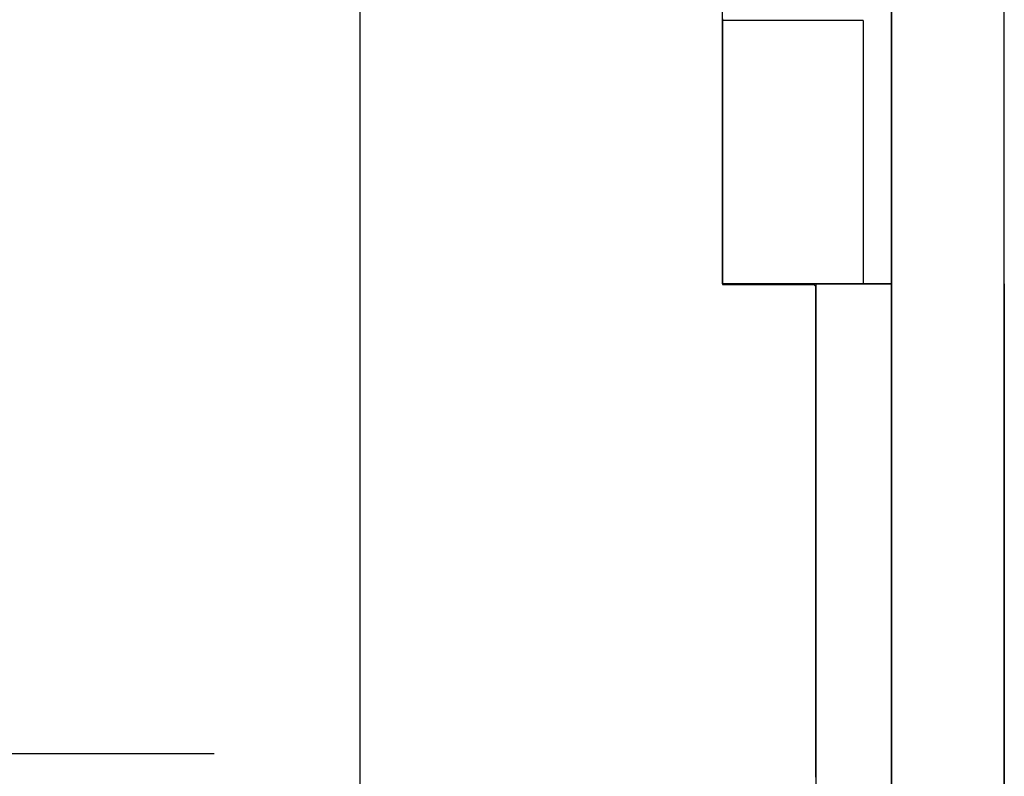
# Model space of a CAD drawing. Extents: x -119 to 971, y 406 to 741.
# Drawn here: x 81 to 91, y 650 to 658 of the extents above; entities that cross this region are included whole.
import ezdxf
from ezdxf.enums import TextEntityAlignment as Align

# ---------------------------------------------------------------- set-up
doc = ezdxf.new("R2010")
doc.units = 0
doc.linetypes.add('DASHDOT', pattern=[18.5, 12, -3, 0.5, -3])
doc.styles.get("Standard").update_dxf_attribs({"font": 'isocp.shx'})
doc.dimstyles.get("Standard").update_dxf_attribs({"dimtxt": 2.5, "dimasz": 2.5, "dimexe": 1.25, "dimexo": 0.625, "dimtad": 1, "dimdsep": 46, "dimtxsty": 'Standard', "dimcen": 2.5, "dimadec": 0, "dimazin": 0, "dimtfac": 1, "dimtmove": 0, "dimatfit": 0, "dimfxl": 1, "dimarcsym": 0})

# ---------------------------------------------------------------- blocks, each defined once
blk = doc.blocks.new('*D12')
at = {"color": 7}
for p, q in [((-48.920855, 641.146099), (-48.920855, 707.429848)), ((91.079145, 641.146099), (91.079145, 707.429848)), ((-48.920855, 705.429848), (91.079145, 705.429848))]:
    blk.add_line(p, q, dxfattribs=at)
for points in [[(-46.989, 705.947487), (-48.920855, 705.429848), (-46.989, 704.912209)], [(89.147295, 704.912209), (91.079145, 705.429848), (89.147295, 705.947487)]]:
    blk.add_lwpolyline(points, dxfattribs=at)
at = {"color": 7, "width": 1.622177}
blk.add_text('140', height=2.5, dxfattribs=at).set_placement((17.326263, 707.429848), (24.832027, 707.429848), align=Align.FIT)
blk = doc.blocks.new('BLOCK357')
at = {"color": 7, "linetype": 'DASHDOT', "ltscale": 0.455}
blk.add_line((44.099998, 60.5), (25.9, 60.5), dxfattribs=at)
blk = doc.blocks.new('BLOCK368')
at = {"color": 7}
for p, q in [((52.5, 53.496), (52.5, 78)), ((51.3, 53.496), (51.3, 76.5)), ((52.5, 65.5), (52.5, 6))]:
    blk.add_line(p, q, dxfattribs=at)
at = {"color": 7, "ltscale": 0.450111}
blk.add_line((45.652, 53.496), (45.652, 71.5), dxfattribs=at)
at = {"color": 7, "ltscale": 0.1}
blk.add_line((49.5, 69.5), (49.5, 65.5), dxfattribs=at)
blk.add_line((49.5, 69.5), (49.5, 65.5), dxfattribs=at)
at = {"color": 7, "ltscale": 0.0375}
blk.add_line((51, 68.3), (49.5, 68.3), dxfattribs=at)
at = {"color": 7, "ltscale": 0.0125}
blk.add_line((51, 68.3), (51, 67.8), dxfattribs=at)
at = {"color": 7, "ltscale": 0.0575}
blk.add_line((51, 67.8), (51, 65.5), dxfattribs=at)
at = {"color": 7, "ltscale": 0.025}
blk.add_line((50.5, 65.5), (49.5, 65.5), dxfattribs=at)
at = {"color": 7, "ltscale": 0.045}
blk.add_line((49.5, 65.5), (51.3, 65.5), dxfattribs=at)
at = {"color": 7, "ltscale": 0.00625}
blk.add_line((50.75, 65.5), (50.5, 65.5), dxfattribs=at)
at = {"color": 7, "ltscale": 0.300111}
blk.add_line((50.5, 53.496), (50.5, 65.5), dxfattribs=at)
at = {"color": 7, "ltscale": 0.01375}
blk.add_line((51.3, 65.5), (50.75, 65.5), dxfattribs=at)
at = {"color": 7, "ltscale": 0.355}
blk.add_line((52.5, 51.3), (52.5, 65.5), dxfattribs=at)
blk = doc.blocks.new('BLOCK461')
at = {"color": 255}
for p, q in [((52.5, 53.495544), (52.5, 78)), ((51.299999, 76.5), (51.299999, 53.495544))]:
    blk.add_line(p, q, dxfattribs=at)
blk = doc.blocks.new('BLOCK482')
at = {"color": 255, "ltscale": 0.000468}
for p, q in [((45.652412, 68.298264), (45.652412, 68.316978)), ((45.652412, 68.279556), (45.652412, 68.298264)), ((45.652412, 68.260841), (45.652412, 68.279556)), ((45.652412, 68.242134), (45.652412, 68.260841)), ((49.503819, 68.316978), (49.503819, 68.298264)), ((49.503819, 68.298264), (49.503819, 68.279556)), ((49.503819, 68.279556), (49.503819, 68.260841)), ((49.503819, 68.260841), (49.503819, 68.242134)), ((45.652412, 68.223419), (45.652412, 68.242134)), ((45.652412, 68.204712), (45.652412, 68.223419)), ((45.652412, 68.185997), (45.652412, 68.204712)), ((45.652412, 68.16729), (45.652412, 68.185997)), ((45.652412, 68.148575), (45.652412, 68.16729)), ((45.652412, 68.129868), (45.652412, 68.148575)), ((49.503819, 68.242134), (49.503819, 68.223419)), ((49.503819, 68.223419), (49.503819, 68.204712)), ((49.503819, 68.204712), (49.503819, 68.185997)), ((49.503819, 68.185997), (49.503819, 68.16729)), ((49.503819, 68.16729), (49.503819, 68.148575)), ((49.503819, 68.148575), (49.503819, 68.129868)), ((45.652412, 68.111153), (45.652412, 68.129868)), ((45.652412, 68.092445), (45.652412, 68.111153)), ((45.652412, 68.07373), (45.652412, 68.092445)), ((45.652412, 68.055023), (45.652412, 68.07373)), ((45.652412, 68.036308), (45.652412, 68.055023)), ((45.652412, 68.017601), (45.652412, 68.036308)), ((49.503819, 68.129868), (49.503819, 68.111153)), ((49.503819, 68.111153), (49.503819, 68.092445)), ((49.503819, 68.092445), (49.503819, 68.07373)), ((49.503819, 68.07373), (49.503819, 68.055023)), ((49.503819, 68.055023), (49.503819, 68.036308)), ((49.503819, 68.036308), (49.503819, 68.017601)), ((45.652412, 67.998886), (45.652412, 68.017601)), ((45.652412, 67.980171), (45.652412, 67.998886)), ((45.652412, 67.961464), (45.652412, 67.980171)), ((45.652412, 67.942749), (45.652412, 67.961464)), ((45.652412, 67.924042), (45.652412, 67.942749)), ((49.503819, 68.017601), (49.503819, 67.998886)), ((49.503819, 67.998886), (49.503819, 67.980171)), ((49.503819, 67.980171), (49.503819, 67.961464)), ((49.503819, 67.961464), (49.503819, 67.942749)), ((49.503819, 67.942749), (49.503819, 67.924042)), ((45.652412, 67.905327), (45.652412, 67.924042)), ((45.652412, 67.88662), (45.652412, 67.905327)), ((45.652412, 67.867905), (45.652412, 67.88662)), ((45.652412, 67.849197), (45.652412, 67.867905)), ((45.652412, 67.830482), (45.652412, 67.849197)), ((45.652412, 67.811775), (45.652412, 67.830482)), ((49.503819, 67.924042), (49.503819, 67.905327)), ((49.503819, 67.905327), (49.503819, 67.88662)), ((49.503819, 67.88662), (49.503819, 67.867905)), ((49.503819, 67.867905), (49.503819, 67.849197)), ((49.503819, 67.849197), (49.503819, 67.830482)), ((49.503819, 67.830482), (49.503819, 67.811775)), ((45.652412, 67.79306), (45.652412, 67.811775)), ((45.652412, 67.774353), (45.652412, 67.79306)), ((45.652412, 67.755638), (45.652412, 67.774353)), ((45.652412, 67.736931), (45.652412, 67.755638)), ((45.652412, 67.718216), (45.652412, 67.736931)), ((49.503819, 67.811775), (49.503819, 67.79306)), ((49.503819, 67.79306), (49.503819, 67.774353)), ((49.503819, 67.774353), (49.503819, 67.755638)), ((49.503819, 67.755638), (49.503819, 67.736931)), ((49.503819, 67.736931), (49.503819, 67.718216)), ((45.652412, 67.699509), (45.652412, 67.718216)), ((45.652412, 67.680794), (45.652412, 67.699509)), ((45.652412, 67.662086), (45.652412, 67.680794)), ((45.652412, 67.643372), (45.652412, 67.662086)), ((45.652412, 67.624664), (45.652412, 67.643372)), ((45.652412, 67.605949), (45.652412, 67.624664)), ((49.503819, 67.718216), (49.503819, 67.699509)), ((49.503819, 67.699509), (49.503819, 67.680794)), ((49.503819, 67.680794), (49.503819, 67.662086)), ((49.503819, 67.662086), (49.503819, 67.643372)), ((49.503819, 67.643372), (49.503819, 67.624664)), ((49.503819, 67.624664), (49.503819, 67.605949)), ((45.652412, 67.587234), (45.652412, 67.605949)), ((45.652412, 67.568527), (45.652412, 67.587234)), ((45.652412, 67.549812), (45.652412, 67.568527)), ((45.652412, 67.531105), (45.652412, 67.549812)), ((45.652412, 67.51239), (45.652412, 67.531105)), ((45.652412, 67.493683), (45.652412, 67.51239)), ((49.503819, 67.605949), (49.503819, 67.587234)), ((49.503819, 67.587234), (49.503819, 67.568527)), ((49.503819, 67.568527), (49.503819, 67.549812)), ((49.503819, 67.549812), (49.503819, 67.531105)), ((49.503819, 67.531105), (49.503819, 67.51239)), ((49.503819, 67.51239), (49.503819, 67.493683)), ((45.652412, 67.474968), (45.652412, 67.493683)), ((45.652412, 67.456261), (45.652412, 67.474968)), ((45.652412, 67.437546), (45.652412, 67.456261)), ((45.652412, 67.418839), (45.652412, 67.437546)), ((45.652412, 67.400124), (45.652412, 67.418839)), ((49.503819, 67.493683), (49.503819, 67.474968)), ((49.503819, 67.474968), (49.503819, 67.456261)), ((49.503819, 67.456261), (49.503819, 67.437546)), ((49.503819, 67.437546), (49.503819, 67.418839)), ((49.503819, 67.418839), (49.503819, 67.400124)), ((45.652412, 67.381416), (45.652412, 67.400124)), ((45.652412, 67.362701), (45.652412, 67.381416)), ((45.652412, 67.343994), (45.652412, 67.362701)), ((45.652412, 67.325279), (45.652412, 67.343994)), ((45.652412, 67.306572), (45.652412, 67.325279)), ((45.652412, 67.287857), (45.652412, 67.306572)), ((49.503819, 67.400124), (49.503819, 67.381416)), ((49.503819, 67.381416), (49.503819, 67.362701)), ((49.503819, 67.362701), (49.503819, 67.343994)), ((49.503819, 67.343994), (49.503819, 67.325279)), ((49.503819, 67.325279), (49.503819, 67.306572)), ((49.503819, 67.306572), (49.503819, 67.287857)), ((45.652412, 67.26915), (45.652412, 67.287857)), ((45.652412, 67.250435), (45.652412, 67.26915)), ((45.652412, 67.231728), (45.652412, 67.250435)), ((45.652412, 67.213013), (45.652412, 67.231728)), ((45.652412, 67.194298), (45.652412, 67.213013)), ((49.503819, 67.287857), (49.503819, 67.26915)), ((49.503819, 67.26915), (49.503819, 67.250435)), ((49.503819, 67.250435), (49.503819, 67.231728)), ((49.503819, 67.231728), (49.503819, 67.213013)), ((49.503819, 67.213013), (49.503819, 67.194298)), ((45.652412, 67.175591), (45.652412, 67.194298)), ((45.652412, 67.156876), (45.652412, 67.175591)), ((45.652412, 67.138168), (45.652412, 67.156876)), ((45.652412, 67.119453), (45.652412, 67.138168)), ((45.652412, 67.100746), (45.652412, 67.119453)), ((45.652412, 67.082031), (45.652412, 67.100746)), ((49.503819, 67.194298), (49.503819, 67.175591)), ((49.503819, 67.175591), (49.503819, 67.156876)), ((49.503819, 67.156876), (49.503819, 67.138168)), ((49.503819, 67.138168), (49.503819, 67.119453)), ((49.503819, 67.119453), (49.503819, 67.100746)), ((49.503819, 67.100746), (49.503819, 67.082031)), ((45.652412, 67.063324), (45.652412, 67.082031)), ((45.652412, 67.044609), (45.652412, 67.063324)), ((45.652412, 67.025902), (45.652412, 67.044609)), ((45.652412, 67.007187), (45.652412, 67.025902)), ((45.652412, 66.98848), (45.652412, 67.007187)), ((45.652412, 66.969765), (45.652412, 66.98848)), ((49.503819, 67.082031), (49.503819, 67.063324)), ((49.503819, 67.063324), (49.503819, 67.044609)), ((49.503819, 67.044609), (49.503819, 67.025902)), ((49.503819, 67.025902), (49.503819, 67.007187)), ((49.503819, 67.007187), (49.503819, 66.98848)), ((49.503819, 66.98848), (49.503819, 66.969765)), ((45.652412, 66.951057), (45.652412, 66.969765)), ((45.652412, 66.932343), (45.652412, 66.951057)), ((45.652412, 66.913635), (45.652412, 66.932343)), ((45.652412, 66.89492), (45.652412, 66.913635)), ((45.652412, 66.876213), (45.652412, 66.89492)), ((49.503819, 66.969765), (49.503819, 66.951057)), ((49.503819, 66.951057), (49.503819, 66.932343)), ((49.503819, 66.932343), (49.503819, 66.913635)), ((49.503819, 66.913635), (49.503819, 66.89492)), ((49.503819, 66.89492), (49.503819, 66.876213)), ((45.652412, 66.857498), (45.652412, 66.876213)), ((45.652412, 66.838791), (45.652412, 66.857498)), ((45.652412, 66.820076), (45.652412, 66.838791)), ((45.652412, 66.801361), (45.652412, 66.820076)), ((45.652412, 66.782654), (45.652412, 66.801361)), ((45.652412, 66.763939), (45.652412, 66.782654)), ((49.503819, 66.876213), (49.503819, 66.857498)), ((49.503819, 66.857498), (49.503819, 66.838791)), ((49.503819, 66.838791), (49.503819, 66.820076)), ((49.503819, 66.820076), (49.503819, 66.801361)), ((49.503819, 66.801361), (49.503819, 66.782654)), ((49.503819, 66.782654), (49.503819, 66.763939)), ((45.652412, 66.745232), (45.652412, 66.763939)), ((45.652412, 66.726517), (45.652412, 66.745232)), ((45.652412, 66.707809), (45.652412, 66.726517)), ((45.652412, 66.689095), (45.652412, 66.707809)), ((45.652412, 66.670387), (45.652412, 66.689095)), ((49.503819, 66.763939), (49.503819, 66.745232)), ((49.503819, 66.745232), (49.503819, 66.726517)), ((49.503819, 66.726517), (49.503819, 66.707809)), ((49.503819, 66.707809), (49.503819, 66.689095)), ((49.503819, 66.689095), (49.503819, 66.670387)), ((45.652412, 66.651672), (45.652412, 66.670387)), ((45.652412, 66.632965), (45.652412, 66.651672)), ((45.652412, 66.61425), (45.652412, 66.632965)), ((45.652412, 66.595543), (45.652412, 66.61425)), ((45.652412, 66.576828), (45.652412, 66.595543)), ((45.652412, 66.558121), (45.652412, 66.576828)), ((49.503819, 66.670387), (49.503819, 66.651672)), ((49.503819, 66.651672), (49.503819, 66.632965)), ((49.503819, 66.632965), (49.503819, 66.61425)), ((49.503819, 66.61425), (49.503819, 66.595543)), ((49.503819, 66.595543), (49.503819, 66.576828)), ((49.503819, 66.576828), (49.503819, 66.558121)), ((45.652412, 66.539406), (45.652412, 66.558121)), ((45.652412, 66.520699), (45.652412, 66.539406)), ((45.652412, 66.501984), (45.652412, 66.520699)), ((45.652412, 66.483276), (45.652412, 66.501984)), ((45.652412, 66.464561), (45.652412, 66.483276)), ((45.652412, 66.445854), (45.652412, 66.464561)), ((49.503819, 66.558121), (49.503819, 66.539406)), ((49.503819, 66.539406), (49.503819, 66.520699)), ((49.503819, 66.520699), (49.503819, 66.501984)), ((49.503819, 66.501984), (49.503819, 66.483276)), ((49.503819, 66.483276), (49.503819, 66.464561)), ((49.503819, 66.464561), (49.503819, 66.445854)), ((45.652412, 66.427139), (45.652412, 66.445854)), ((45.652412, 66.408424), (45.652412, 66.427139)), ((45.652412, 66.389717), (45.652412, 66.408424)), ((45.652412, 66.371002), (45.652412, 66.389717)), ((45.652412, 66.352295), (45.652412, 66.371002)), ((49.503819, 66.445854), (49.503819, 66.427139)), ((49.503819, 66.427139), (49.503819, 66.408424)), ((49.503819, 66.408424), (49.503819, 66.389717)), ((49.503819, 66.389717), (49.503819, 66.371002)), ((49.503819, 66.371002), (49.503819, 66.352295)), ((45.652412, 66.33358), (45.652412, 66.352295)), ((45.652412, 66.314873), (45.652412, 66.33358)), ((45.652412, 66.296158), (45.652412, 66.314873)), ((45.652412, 66.277451), (45.652412, 66.296158)), ((45.652412, 66.258736), (45.652412, 66.277451)), ((45.652412, 66.240028), (45.652412, 66.258736)), ((49.503819, 66.352295), (49.503819, 66.33358)), ((49.503819, 66.33358), (49.503819, 66.314873)), ((49.503819, 66.314873), (49.503819, 66.296158)), ((49.503819, 66.296158), (49.503819, 66.277451)), ((49.503819, 66.277451), (49.503819, 66.258736)), ((49.503819, 66.258736), (49.503819, 66.240028)), ((45.652412, 66.221313), (45.652412, 66.240028)), ((45.652412, 66.202606), (45.652412, 66.221313)), ((45.652412, 66.183891), (45.652412, 66.202606)), ((45.652412, 66.165184), (45.652412, 66.183891)), ((45.652412, 66.146469), (45.652412, 66.165184)), ((49.503819, 66.240028), (49.503819, 66.221313)), ((49.503819, 66.221313), (49.503819, 66.202606)), ((49.503819, 66.202606), (49.503819, 66.183891)), ((49.503819, 66.183891), (49.503819, 66.165184)), ((49.503819, 66.165184), (49.503819, 66.146469)), ((45.652412, 66.127762), (45.652412, 66.146469)), ((45.652412, 66.109047), (45.652412, 66.127762)), ((45.652412, 66.09034), (45.652412, 66.109047)), ((45.652412, 66.071625), (45.652412, 66.09034)), ((45.652412, 66.052917), (45.652412, 66.071625)), ((45.652412, 66.034203), (45.652412, 66.052917)), ((49.503819, 66.146469), (49.503819, 66.127762)), ((49.503819, 66.127762), (49.503819, 66.109047)), ((49.503819, 66.109047), (49.503819, 66.09034)), ((49.503819, 66.09034), (49.503819, 66.071625)), ((49.503819, 66.071625), (49.503819, 66.052917)), ((49.503819, 66.052917), (49.503819, 66.034203)), ((45.652412, 66.015488), (45.652412, 66.034203)), ((45.652412, 65.99678), (45.652412, 66.015488)), ((45.652412, 65.978065), (45.652412, 65.99678)), ((45.652412, 65.959358), (45.652412, 65.978065)), ((45.652412, 65.940643), (45.652412, 65.959358)), ((49.503819, 66.034203), (49.503819, 66.015488)), ((49.503819, 66.015488), (49.503819, 65.99678)), ((49.503819, 65.99678), (49.503819, 65.978065)), ((49.503819, 65.978065), (49.503819, 65.959358)), ((49.503819, 65.959358), (49.503819, 65.940643)), ((45.652412, 65.921936), (45.652412, 65.940643)), ((45.652412, 65.903221), (45.652412, 65.921936)), ((45.652412, 65.884514), (45.652412, 65.903221)), ((45.652412, 65.865799), (45.652412, 65.884514)), ((45.652412, 65.847092), (45.652412, 65.865799)), ((45.652412, 65.828377), (45.652412, 65.847092)), ((49.503819, 65.940643), (49.503819, 65.921936)), ((49.503819, 65.921936), (49.503819, 65.903221)), ((49.503819, 65.903221), (49.503819, 65.884514)), ((49.503819, 65.884514), (49.503819, 65.865799)), ((49.503819, 65.865799), (49.503819, 65.847092)), ((49.503819, 65.847092), (49.503819, 65.828377)), ((45.652412, 65.809669), (45.652412, 65.828377)), ((45.652412, 65.790955), (45.652412, 65.809669)), ((45.652412, 65.772247), (45.652412, 65.790955)), ((45.652412, 65.753532), (45.652412, 65.772247)), ((45.652412, 65.734825), (45.652412, 65.753532)), ((45.652412, 65.71611), (45.652412, 65.734825)), ((49.503819, 65.828377), (49.503819, 65.809669)), ((49.503819, 65.809669), (49.503819, 65.790955)), ((49.503819, 65.790955), (49.503819, 65.772247)), ((49.503819, 65.772247), (49.503819, 65.753532)), ((49.503819, 65.753532), (49.503819, 65.734825)), ((49.503819, 65.734825), (49.503819, 65.71611)), ((45.652412, 65.697403), (45.652412, 65.71611)), ((45.652412, 65.678688), (45.652412, 65.697403)), ((45.652412, 65.659981), (45.652412, 65.678688)), ((45.652412, 65.641266), (45.652412, 65.659981)), ((45.652412, 65.622551), (45.652412, 65.641266)), ((49.503819, 65.71611), (49.503819, 65.697403)), ((49.503819, 65.697403), (49.503819, 65.678688)), ((49.503819, 65.678688), (49.503819, 65.659981)), ((49.503819, 65.659981), (49.503819, 65.641266)), ((49.503819, 65.641266), (49.503819, 65.622551)), ((45.652412, 65.603844), (45.652412, 65.622551)), ((45.652412, 65.585129), (45.652412, 65.603844)), ((45.652412, 65.566422), (45.652412, 65.585129)), ((45.652412, 65.547707), (45.652412, 65.566422)), ((45.652412, 65.528999), (45.652412, 65.547707)), ((45.652412, 65.510284), (45.652412, 65.528999)), ((49.503819, 65.622551), (49.503819, 65.603844)), ((49.503819, 65.603844), (49.503819, 65.585129)), ((49.503819, 65.585129), (49.503819, 65.566422)), ((49.503819, 65.566422), (49.503819, 65.547707)), ((49.503819, 65.547707), (49.503819, 65.528999)), ((49.503819, 65.528999), (49.503819, 65.510284)), ((45.652412, 65.491577), (45.652412, 65.510284)), ((45.652412, 65.472862), (45.652412, 65.491577)), ((45.652412, 65.454155), (45.652412, 65.472862)), ((45.652412, 65.43544), (45.652412, 65.454155)), ((45.652412, 65.416733), (45.652412, 65.43544)), ((49.503819, 65.510284), (49.503819, 65.491577)), ((50.494717, 65.472862), (50.494717, 65.454155)), ((50.494717, 65.454155), (50.494717, 65.43544)), ((50.494717, 65.43544), (50.494717, 65.416733)), ((45.652412, 65.398018), (45.652412, 65.416733)), ((45.652412, 65.379311), (45.652412, 65.398018)), ((45.652412, 65.360596), (45.652412, 65.379311)), ((45.652412, 65.341888), (45.652412, 65.360596)), ((45.652412, 65.323174), (45.652412, 65.341888)), ((45.652412, 65.304466), (45.652412, 65.323174)), ((50.494717, 65.416733), (50.494717, 65.398018)), ((50.494717, 65.398018), (50.494717, 65.379311)), ((50.494717, 65.379311), (50.494717, 65.360596)), ((50.494717, 65.360596), (50.494717, 65.341888)), ((50.494717, 65.341888), (50.494717, 65.323174)), ((50.494717, 65.323174), (50.494717, 65.304466)), ((45.652412, 65.285751), (45.652412, 65.304466)), ((45.652412, 65.267044), (45.652412, 65.285751)), ((45.652412, 65.248329), (45.652412, 65.267044)), ((45.652412, 65.229614), (45.652412, 65.248329)), ((45.652412, 65.210907), (45.652412, 65.229614)), ((45.652412, 65.192192), (45.652412, 65.210907)), ((50.494717, 65.304466), (50.494717, 65.285751)), ((50.494717, 65.285751), (50.494717, 65.267044)), ((50.494717, 65.267044), (50.494717, 65.248329)), ((50.494717, 65.248329), (50.494717, 65.229614)), ((50.494717, 65.229614), (50.494717, 65.210907)), ((50.494717, 65.210907), (50.494717, 65.192192)), ((45.652412, 65.173485), (45.652412, 65.192192)), ((45.652412, 65.15477), (45.652412, 65.173485)), ((45.652412, 65.136063), (45.652412, 65.15477)), ((45.652412, 65.117348), (45.652412, 65.136063)), ((45.652412, 65.09864), (45.652412, 65.117348)), ((50.494717, 65.192192), (50.494717, 65.173485)), ((50.494717, 65.173485), (50.494717, 65.15477)), ((50.494717, 65.15477), (50.494717, 65.136063)), ((50.494717, 65.136063), (50.494717, 65.117348)), ((50.494717, 65.117348), (50.494717, 65.09864)), ((45.652412, 65.079926), (45.652412, 65.09864)), ((45.652412, 65.061218), (45.652412, 65.079926)), ((45.652412, 65.042503), (45.652412, 65.061218)), ((45.652412, 65.023796), (45.652412, 65.042503)), ((45.652412, 65.005081), (45.652412, 65.023796)), ((45.652412, 64.986374), (45.652412, 65.005081)), ((50.494717, 65.09864), (50.494717, 65.079926)), ((50.494717, 65.079926), (50.494717, 65.061218)), ((50.494717, 65.061218), (50.494717, 65.042503)), ((50.494717, 65.042503), (50.494717, 65.023796)), ((50.494717, 65.023796), (50.494717, 65.005081)), ((50.494717, 65.005081), (50.494717, 64.986374)), ((45.652412, 64.967659), (45.652412, 64.986374)), ((45.652412, 64.948952), (45.652412, 64.967659)), ((45.652412, 64.930237), (45.652412, 64.948952)), ((45.652412, 64.91153), (45.652412, 64.930237)), ((45.652412, 64.892815), (45.652412, 64.91153)), ((50.494717, 64.986374), (50.494717, 64.967659)), ((50.494717, 64.967659), (50.494717, 64.948952)), ((50.494717, 64.948952), (50.494717, 64.930237)), ((50.494717, 64.930237), (50.494717, 64.91153)), ((50.494717, 64.91153), (50.494717, 64.892815)), ((45.652412, 64.874107), (45.652412, 64.892815)), ((45.652412, 64.855392), (45.652412, 64.874107)), ((45.652412, 64.836678), (45.652412, 64.855392)), ((45.652412, 64.81797), (45.652412, 64.836678)), ((45.652412, 64.799255), (45.652412, 64.81797)), ((45.652412, 64.780548), (45.652412, 64.799255)), ((50.494717, 64.892815), (50.494717, 64.874107)), ((50.494717, 64.874107), (50.494717, 64.855392)), ((50.494717, 64.855392), (50.494717, 64.836678)), ((50.494717, 64.836678), (50.494717, 64.81797)), ((50.494717, 64.81797), (50.494717, 64.799255)), ((50.494717, 64.799255), (50.494717, 64.780548)), ((45.652412, 64.761833), (45.652412, 64.780548)), ((45.652412, 64.743126), (45.652412, 64.761833)), ((45.652412, 64.724411), (45.652412, 64.743126)), ((45.652412, 64.705704), (45.652412, 64.724411)), ((45.652412, 64.686989), (45.652412, 64.705704)), ((45.652412, 64.668282), (45.652412, 64.686989)), ((50.494717, 64.780548), (50.494717, 64.761833)), ((50.494717, 64.761833), (50.494717, 64.743126)), ((50.494717, 64.743126), (50.494717, 64.724411)), ((50.494717, 64.724411), (50.494717, 64.705704)), ((50.494717, 64.705704), (50.494717, 64.686989)), ((50.494717, 64.686989), (50.494717, 64.668282)), ((45.652412, 64.649567), (45.652412, 64.668282)), ((45.652412, 64.630859), (45.652412, 64.649567)), ((45.652412, 64.612144), (45.652412, 64.630859)), ((45.652412, 64.593437), (45.652412, 64.612144)), ((45.652412, 64.574722), (45.652412, 64.593437)), ((50.494717, 64.668282), (50.494717, 64.649567)), ((50.494717, 64.649567), (50.494717, 64.630859)), ((50.494717, 64.630859), (50.494717, 64.612144)), ((50.494717, 64.612144), (50.494717, 64.593437)), ((50.494717, 64.593437), (50.494717, 64.574722)), ((45.652412, 64.556015), (45.652412, 64.574722)), ((45.652412, 64.5373), (45.652412, 64.556015)), ((45.652412, 64.518593), (45.652412, 64.5373)), ((45.652412, 64.499878), (45.652412, 64.518593)), ((45.652412, 64.481171), (45.652412, 64.499878)), ((45.652412, 64.462456), (45.652412, 64.481171)), ((50.494717, 64.574722), (50.494717, 64.556015)), ((50.494717, 64.556015), (50.494717, 64.5373)), ((50.494717, 64.5373), (50.494717, 64.518593)), ((50.494717, 64.518593), (50.494717, 64.499878)), ((50.494717, 64.499878), (50.494717, 64.481171)), ((50.494717, 64.481171), (50.494717, 64.462456)), ((45.652412, 64.443741), (45.652412, 64.462456)), ((45.652412, 64.425034), (45.652412, 64.443741)), ((45.652412, 64.406319), (45.652412, 64.425034)), ((45.652412, 64.387611), (45.652412, 64.406319)), ((45.652412, 64.368896), (45.652412, 64.387611)), ((50.494717, 64.462456), (50.494717, 64.443741)), ((50.494717, 64.443741), (50.494717, 64.425034)), ((50.494717, 64.425034), (50.494717, 64.406319)), ((50.494717, 64.406319), (50.494717, 64.387611)), ((50.494717, 64.387611), (50.494717, 64.368896)), ((45.652412, 64.350189), (45.652412, 64.368896)), ((45.652412, 64.331474), (45.652412, 64.350189)), ((45.652412, 64.312767), (45.652412, 64.331474)), ((45.652412, 64.294052), (45.652412, 64.312767)), ((45.652412, 64.275345), (45.652412, 64.294052)), ((45.652412, 64.25663), (45.652412, 64.275345)), ((50.494717, 64.368896), (50.494717, 64.350189)), ((50.494717, 64.350189), (50.494717, 64.331474)), ((50.494717, 64.331474), (50.494717, 64.312767)), ((50.494717, 64.312767), (50.494717, 64.294052)), ((50.494717, 64.294052), (50.494717, 64.275345)), ((50.494717, 64.275345), (50.494717, 64.25663)), ((45.652412, 64.237923), (45.652412, 64.25663)), ((45.652412, 64.219208), (45.652412, 64.237923)), ((45.652412, 64.2005), (45.652412, 64.219208)), ((45.652412, 64.181786), (45.652412, 64.2005)), ((45.652412, 64.163078), (45.652412, 64.181786)), ((45.652412, 64.144363), (45.652412, 64.163078)), ((50.494717, 64.25663), (50.494717, 64.237923)), ((50.494717, 64.237923), (50.494717, 64.219208)), ((50.494717, 64.219208), (50.494717, 64.2005)), ((50.494717, 64.2005), (50.494717, 64.181786)), ((50.494717, 64.181786), (50.494717, 64.163078)), ((50.494717, 64.163078), (50.494717, 64.144363)), ((45.652412, 64.125656), (45.652412, 64.144363)), ((45.652412, 64.106941), (45.652412, 64.125656)), ((45.652412, 64.088234), (45.652412, 64.106941)), ((45.652412, 64.069519), (45.652412, 64.088234)), ((45.652412, 64.050804), (45.652412, 64.069519)), ((50.494717, 64.144363), (50.494717, 64.125656)), ((50.494717, 64.125656), (50.494717, 64.106941)), ((50.494717, 64.106941), (50.494717, 64.088234)), ((50.494717, 64.088234), (50.494717, 64.069519)), ((50.494717, 64.069519), (50.494717, 64.050804)), ((45.652412, 64.032097), (45.652412, 64.050804)), ((45.652412, 64.013382), (45.652412, 64.032097)), ((45.652412, 63.994675), (45.652412, 64.013382)), ((45.652412, 63.975964), (45.652412, 63.994675)), ((45.652412, 63.957253), (45.652412, 63.975964)), ((45.652412, 63.938541), (45.652412, 63.957253)), ((50.494717, 64.050804), (50.494717, 64.032097)), ((50.494717, 64.032097), (50.494717, 64.013382)), ((50.494717, 64.013382), (50.494717, 63.994675)), ((50.494717, 63.994675), (50.494717, 63.975964)), ((50.494717, 63.975964), (50.494717, 63.957253)), ((50.494717, 63.957253), (50.494717, 63.938541)), ((45.652412, 63.91983), (45.652412, 63.938541)), ((45.652412, 63.901119), (45.652412, 63.91983)), ((45.652412, 63.882408), (45.652412, 63.901119)), ((45.652412, 63.863693), (45.652412, 63.882408)), ((45.652412, 63.844982), (45.652412, 63.863693)), ((50.494717, 63.938541), (50.494717, 63.91983)), ((50.494717, 63.91983), (50.494717, 63.901119)), ((50.494717, 63.901119), (50.494717, 63.882408)), ((50.494717, 63.882408), (50.494717, 63.863693)), ((50.494717, 63.863693), (50.494717, 63.844982)), ((45.652412, 63.826271), (45.652412, 63.844982)), ((45.652412, 63.80756), (45.652412, 63.826271)), ((45.652412, 63.788849), (45.652412, 63.80756)), ((45.652412, 63.770138), (45.652412, 63.788849)), ((45.652412, 63.751427), (45.652412, 63.770138)), ((45.652412, 63.732716), (45.652412, 63.751427)), ((50.494717, 63.844982), (50.494717, 63.826271)), ((50.494717, 63.826271), (50.494717, 63.80756)), ((50.494717, 63.80756), (50.494717, 63.788849)), ((50.494717, 63.788849), (50.494717, 63.770138)), ((50.494717, 63.770138), (50.494717, 63.751427)), ((50.494717, 63.751427), (50.494717, 63.732716)), ((45.652412, 63.714005), (45.652412, 63.732716)), ((45.652412, 63.695293), (45.652412, 63.714005)), ((45.652412, 63.676582), (45.652412, 63.695293)), ((45.652412, 63.657871), (45.652412, 63.676582)), ((45.652412, 63.63916), (45.652412, 63.657871)), ((45.652412, 63.620449), (45.652412, 63.63916)), ((50.494717, 63.732716), (50.494717, 63.714005)), ((50.494717, 63.714005), (50.494717, 63.695293)), ((50.494717, 63.695293), (50.494717, 63.676582)), ((50.494717, 63.676582), (50.494717, 63.657871)), ((50.494717, 63.657871), (50.494717, 63.63916)), ((50.494717, 63.63916), (50.494717, 63.620449)), ((45.652412, 63.601738), (45.652412, 63.620449)), ((45.652412, 63.583027), (45.652412, 63.601738)), ((45.652412, 63.564316), (45.652412, 63.583027)), ((45.652412, 63.545605), (45.652412, 63.564316)), ((45.652412, 63.526894), (45.652412, 63.545605)), ((50.494717, 63.620449), (50.494717, 63.601738)), ((50.494717, 63.601738), (50.494717, 63.583027)), ((50.494717, 63.583027), (50.494717, 63.564316)), ((50.494717, 63.564316), (50.494717, 63.545605)), ((50.494717, 63.545605), (50.494717, 63.526894)), ((45.652412, 63.508183), (45.652412, 63.526894)), ((45.652412, 63.489471), (45.652412, 63.508183)), ((45.652412, 63.470757), (45.652412, 63.489471)), ((45.652412, 63.452045), (45.652412, 63.470757)), ((45.652412, 63.433334), (45.652412, 63.452045)), ((45.652412, 63.414623), (45.652412, 63.433334)), ((50.494717, 63.526894), (50.494717, 63.508183)), ((50.494717, 63.508183), (50.494717, 63.489471)), ((50.494717, 63.489471), (50.494717, 63.470757)), ((50.494717, 63.470757), (50.494717, 63.452045)), ((50.494717, 63.452045), (50.494717, 63.433334)), ((50.494717, 63.433334), (50.494717, 63.414623)), ((45.652412, 63.395912), (45.652412, 63.414623)), ((45.652412, 63.377201), (45.652412, 63.395912)), ((45.652412, 63.35849), (45.652412, 63.377201)), ((45.652412, 63.339779), (45.652412, 63.35849)), ((45.652412, 63.321068), (45.652412, 63.339779)), ((50.494717, 63.414623), (50.494717, 63.395912)), ((50.494717, 63.395912), (50.494717, 63.377201)), ((50.494717, 63.377201), (50.494717, 63.35849)), ((50.494717, 63.35849), (50.494717, 63.339779)), ((50.494717, 63.339779), (50.494717, 63.321068)), ((45.652412, 63.302357), (45.652412, 63.321068)), ((45.652412, 63.283646), (45.652412, 63.302357)), ((45.652412, 63.264935), (45.652412, 63.283646)), ((45.652412, 63.246223), (45.652412, 63.264935)), ((45.652412, 63.227512), (45.652412, 63.246223)), ((45.652412, 63.208801), (45.652412, 63.227512)), ((50.494717, 63.321068), (50.494717, 63.302357)), ((50.494717, 63.302357), (50.494717, 63.283646)), ((50.494717, 63.283646), (50.494717, 63.264935)), ((50.494717, 63.264935), (50.494717, 63.246223)), ((50.494717, 63.246223), (50.494717, 63.227512)), ((50.494717, 63.227512), (50.494717, 63.208801)), ((45.652412, 63.19009), (45.652412, 63.208801)), ((45.652412, 63.171379), (45.652412, 63.19009)), ((45.652412, 63.152668), (45.652412, 63.171379)), ((45.652412, 63.133957), (45.652412, 63.152668)), ((45.652412, 63.115246), (45.652412, 63.133957)), ((45.652412, 63.096535), (45.652412, 63.115246)), ((50.494717, 63.208801), (50.494717, 63.19009)), ((50.494717, 63.19009), (50.494717, 63.171379)), ((50.494717, 63.171379), (50.494717, 63.152668)), ((50.494717, 63.152668), (50.494717, 63.133957)), ((50.494717, 63.133957), (50.494717, 63.115246)), ((50.494717, 63.115246), (50.494717, 63.096535)), ((45.652412, 63.07782), (45.652412, 63.096535)), ((45.652412, 63.059109), (45.652412, 63.07782)), ((45.652412, 63.040398), (45.652412, 63.059109)), ((45.652412, 63.021687), (45.652412, 63.040398)), ((45.652412, 63.002975), (45.652412, 63.021687)), ((50.494717, 63.096535), (50.494717, 63.07782)), ((50.494717, 63.07782), (50.494717, 63.059109)), ((50.494717, 63.059109), (50.494717, 63.040398)), ((50.494717, 63.040398), (50.494717, 63.021687)), ((50.494717, 63.021687), (50.494717, 63.002975)), ((45.652412, 62.984264), (45.652412, 63.002975)), ((45.652412, 62.965553), (45.652412, 62.984264)), ((45.652412, 62.946842), (45.652412, 62.965553)), ((45.652412, 62.928131), (45.652412, 62.946842)), ((45.652412, 62.90942), (45.652412, 62.928131)), ((45.652412, 62.890709), (45.652412, 62.90942)), ((50.494717, 63.002975), (50.494717, 62.984264)), ((50.494717, 62.984264), (50.494717, 62.965553)), ((50.494717, 62.965553), (50.494717, 62.946842)), ((50.494717, 62.946842), (50.494717, 62.928131)), ((50.494717, 62.928131), (50.494717, 62.90942)), ((50.494717, 62.90942), (50.494717, 62.890709)), ((45.652412, 62.871998), (45.652412, 62.890709)), ((45.652412, 62.853287), (45.652412, 62.871998)), ((45.652412, 62.834576), (45.652412, 62.853287)), ((45.652412, 62.815865), (45.652412, 62.834576)), ((45.652412, 62.797153), (45.652412, 62.815865)), ((50.494717, 62.890709), (50.494717, 62.871998)), ((50.494717, 62.871998), (50.494717, 62.853287)), ((50.494717, 62.853287), (50.494717, 62.834576)), ((50.494717, 62.834576), (50.494717, 62.815865)), ((50.494717, 62.815865), (50.494717, 62.797153)), ((45.652412, 62.778442), (45.652412, 62.797153)), ((45.652412, 62.759731), (45.652412, 62.778442)), ((45.652412, 62.74102), (45.652412, 62.759731)), ((45.652412, 62.722309), (45.652412, 62.74102)), ((45.652412, 62.703598), (45.652412, 62.722309)), ((45.652412, 62.684883), (45.652412, 62.703598)), ((50.494717, 62.797153), (50.494717, 62.778442)), ((50.494717, 62.778442), (50.494717, 62.759731)), ((50.494717, 62.759731), (50.494717, 62.74102)), ((50.494717, 62.74102), (50.494717, 62.722309)), ((50.494717, 62.722309), (50.494717, 62.703598)), ((50.494717, 62.703598), (50.494717, 62.684883)), ((45.652412, 62.666172), (45.652412, 62.684883)), ((45.652412, 62.647461), (45.652412, 62.666172)), ((45.652412, 62.62875), (45.652412, 62.647461)), ((45.652412, 62.610039), (45.652412, 62.62875)), ((45.652412, 62.591328), (45.652412, 62.610039)), ((50.494717, 62.684883), (50.494717, 62.666172)), ((50.494717, 62.666172), (50.494717, 62.647461)), ((50.494717, 62.647461), (50.494717, 62.62875)), ((50.494717, 62.62875), (50.494717, 62.610039)), ((50.494717, 62.610039), (50.494717, 62.591328)), ((45.652412, 62.572617), (45.652412, 62.591328)), ((45.652412, 62.553905), (45.652412, 62.572617)), ((45.652412, 62.535194), (45.652412, 62.553905)), ((45.652412, 62.516483), (45.652412, 62.535194)), ((45.652412, 62.497772), (45.652412, 62.516483)), ((45.652412, 62.479061), (45.652412, 62.497772)), ((50.494717, 62.591328), (50.494717, 62.572617)), ((50.494717, 62.572617), (50.494717, 62.553905)), ((50.494717, 62.553905), (50.494717, 62.535194)), ((50.494717, 62.535194), (50.494717, 62.516483)), ((50.494717, 62.516483), (50.494717, 62.497772)), ((50.494717, 62.497772), (50.494717, 62.479061)), ((45.652412, 62.46035), (45.652412, 62.479061)), ((45.652412, 62.441639), (45.652412, 62.46035)), ((45.652412, 62.422928), (45.652412, 62.441639)), ((45.652412, 62.404217), (45.652412, 62.422928)), ((45.652412, 62.385506), (45.652412, 62.404217)), ((45.652412, 62.366795), (45.652412, 62.385506)), ((50.494717, 62.479061), (50.494717, 62.46035)), ((50.494717, 62.46035), (50.494717, 62.441639)), ((50.494717, 62.441639), (50.494717, 62.422928)), ((50.494717, 62.422928), (50.494717, 62.404217)), ((50.494717, 62.404217), (50.494717, 62.385506)), ((50.494717, 62.385506), (50.494717, 62.366795)), ((45.652412, 62.348083), (45.652412, 62.366795)), ((45.652412, 62.329372), (45.652412, 62.348083)), ((45.652412, 62.310661), (45.652412, 62.329372)), ((45.652412, 62.291946), (45.652412, 62.310661)), ((45.652412, 62.273235), (45.652412, 62.291946)), ((50.494717, 62.366795), (50.494717, 62.348083)), ((50.494717, 62.348083), (50.494717, 62.329372)), ((50.494717, 62.329372), (50.494717, 62.310661)), ((50.494717, 62.310661), (50.494717, 62.291946)), ((50.494717, 62.291946), (50.494717, 62.273235)), ((45.652412, 62.254524), (45.652412, 62.273235)), ((45.652412, 62.235813), (45.652412, 62.254524)), ((45.652412, 62.217102), (45.652412, 62.235813)), ((45.652412, 62.198391), (45.652412, 62.217102)), ((45.652412, 62.17968), (45.652412, 62.198391)), ((45.652412, 62.160969), (45.652412, 62.17968)), ((50.494717, 62.273235), (50.494717, 62.254524)), ((50.494717, 62.254524), (50.494717, 62.235813)), ((50.494717, 62.235813), (50.494717, 62.217102)), ((50.494717, 62.217102), (50.494717, 62.198391)), ((50.494717, 62.198391), (50.494717, 62.17968)), ((50.494717, 62.17968), (50.494717, 62.160969)), ((45.652412, 62.142258), (45.652412, 62.160969)), ((45.652412, 62.123547), (45.652412, 62.142258)), ((45.652412, 62.104836), (45.652412, 62.123547)), ((45.652412, 62.086124), (45.652412, 62.104836)), ((45.652412, 62.067413), (45.652412, 62.086124)), ((50.494717, 62.160969), (50.494717, 62.142258)), ((50.494717, 62.142258), (50.494717, 62.123547)), ((50.494717, 62.123547), (50.494717, 62.104836)), ((50.494717, 62.104836), (50.494717, 62.086124)), ((50.494717, 62.086124), (50.494717, 62.067413)), ((45.652412, 62.048702), (45.652412, 62.067413)), ((45.652412, 62.029991), (45.652412, 62.048702)), ((45.652412, 62.01128), (45.652412, 62.029991)), ((45.652412, 61.992569), (45.652412, 62.01128)), ((45.652412, 61.973858), (45.652412, 61.992569)), ((45.652412, 61.955147), (45.652412, 61.973858)), ((50.494717, 62.067413), (50.494717, 62.048702)), ((50.494717, 62.048702), (50.494717, 62.029991)), ((50.494717, 62.029991), (50.494717, 62.01128)), ((50.494717, 62.01128), (50.494717, 61.992569)), ((50.494717, 61.992569), (50.494717, 61.973858)), ((50.494717, 61.973858), (50.494717, 61.955147)), ((45.652412, 61.936436), (45.652412, 61.955147)), ((45.652412, 61.917725), (45.652412, 61.936436)), ((45.652412, 61.89901), (45.652412, 61.917725)), ((45.652412, 61.880299), (45.652412, 61.89901)), ((45.652412, 61.861588), (45.652412, 61.880299)), ((45.652412, 61.842876), (45.652412, 61.861588)), ((50.494717, 61.955147), (50.494717, 61.936436)), ((50.494717, 61.936436), (50.494717, 61.917725)), ((50.494717, 61.917725), (50.494717, 61.89901)), ((50.494717, 61.89901), (50.494717, 61.880299)), ((50.494717, 61.880299), (50.494717, 61.861588)), ((50.494717, 61.861588), (50.494717, 61.842876)), ((45.652412, 61.824165), (45.652412, 61.842876)), ((45.652412, 61.805454), (45.652412, 61.824165)), ((45.652412, 61.786743), (45.652412, 61.805454)), ((45.652412, 61.768032), (45.652412, 61.786743)), ((45.652412, 61.749321), (45.652412, 61.768032)), ((50.494717, 61.842876), (50.494717, 61.824165)), ((50.494717, 61.824165), (50.494717, 61.805454)), ((50.494717, 61.805454), (50.494717, 61.786743)), ((50.494717, 61.786743), (50.494717, 61.768032)), ((50.494717, 61.768032), (50.494717, 61.749321)), ((45.652412, 61.73061), (45.652412, 61.749321)), ((45.652412, 61.711899), (45.652412, 61.73061)), ((45.652412, 61.693188), (45.652412, 61.711899)), ((45.652412, 61.674477), (45.652412, 61.693188)), ((45.652412, 61.655766), (45.652412, 61.674477)), ((45.652412, 61.637054), (45.652412, 61.655766)), ((50.494717, 61.749321), (50.494717, 61.73061)), ((50.494717, 61.73061), (50.494717, 61.711899)), ((50.494717, 61.711899), (50.494717, 61.693188)), ((50.494717, 61.693188), (50.494717, 61.674477)), ((50.494717, 61.674477), (50.494717, 61.655766)), ((50.494717, 61.655766), (50.494717, 61.637054)), ((45.652412, 61.618343), (45.652412, 61.637054)), ((45.652412, 61.599632), (45.652412, 61.618343)), ((45.652412, 61.580921), (45.652412, 61.599632)), ((45.652412, 61.56221), (45.652412, 61.580921)), ((45.652412, 61.543499), (45.652412, 61.56221)), ((50.494717, 61.637054), (50.494717, 61.618343)), ((50.494717, 61.618343), (50.494717, 61.599632)), ((50.494717, 61.599632), (50.494717, 61.580921)), ((50.494717, 61.580921), (50.494717, 61.56221)), ((50.494717, 61.56221), (50.494717, 61.543499)), ((45.652412, 61.524788), (45.652412, 61.543499)), ((45.652412, 61.506073), (45.652412, 61.524788)), ((45.652412, 61.487362), (45.652412, 61.506073)), ((45.652412, 61.468651), (45.652412, 61.487362)), ((45.652412, 61.44994), (45.652412, 61.468651)), ((45.652412, 61.431229), (45.652412, 61.44994)), ((50.494717, 61.543499), (50.494717, 61.524788)), ((50.494717, 61.524788), (50.494717, 61.506073)), ((50.494717, 61.506073), (50.494717, 61.487362)), ((50.494717, 61.487362), (50.494717, 61.468651)), ((50.494717, 61.468651), (50.494717, 61.44994)), ((50.494717, 61.44994), (50.494717, 61.431229)), ((45.652412, 61.412518), (45.652412, 61.431229)), ((45.652412, 61.393806), (45.652412, 61.412518)), ((45.652412, 61.375095), (45.652412, 61.393806)), ((45.652412, 61.356384), (45.652412, 61.375095)), ((45.652412, 61.337673), (45.652412, 61.356384)), ((45.652412, 61.318962), (45.652412, 61.337673)), ((50.494717, 61.431229), (50.494717, 61.412518)), ((50.494717, 61.412518), (50.494717, 61.393806)), ((50.494717, 61.393806), (50.494717, 61.375095)), ((50.494717, 61.375095), (50.494717, 61.356384)), ((50.494717, 61.356384), (50.494717, 61.337673)), ((50.494717, 61.337673), (50.494717, 61.318962)), ((45.652412, 61.300251), (45.652412, 61.318962)), ((45.652412, 61.28154), (45.652412, 61.300251)), ((45.652412, 61.262829), (45.652412, 61.28154)), ((45.652412, 61.244118), (45.652412, 61.262829)), ((45.652412, 61.225407), (45.652412, 61.244118)), ((50.494717, 61.318962), (50.494717, 61.300251)), ((50.494717, 61.300251), (50.494717, 61.28154)), ((50.494717, 61.28154), (50.494717, 61.262829)), ((50.494717, 61.262829), (50.494717, 61.244118)), ((50.494717, 61.244118), (50.494717, 61.225407)), ((45.652412, 61.206696), (45.652412, 61.225407)), ((45.652412, 61.187984), (45.652412, 61.206696)), ((45.652412, 61.169273), (45.652412, 61.187984)), ((45.652412, 61.150562), (45.652412, 61.169273)), ((45.652412, 61.131851), (45.652412, 61.150562)), ((45.652412, 61.113136), (45.652412, 61.131851)), ((50.494717, 61.225407), (50.494717, 61.206696)), ((50.494717, 61.206696), (50.494717, 61.187984)), ((50.494717, 61.187984), (50.494717, 61.169273)), ((50.494717, 61.169273), (50.494717, 61.150562)), ((50.494717, 61.150562), (50.494717, 61.131851)), ((50.494717, 61.131851), (50.494717, 61.113136)), ((45.652412, 61.094425), (45.652412, 61.113136)), ((45.652412, 61.075714), (45.652412, 61.094425)), ((45.652412, 61.057003), (45.652412, 61.075714)), ((45.652412, 61.038292), (45.652412, 61.057003)), ((45.652412, 61.019581), (45.652412, 61.038292)), ((50.494717, 61.113136), (50.494717, 61.094425)), ((50.494717, 61.094425), (50.494717, 61.075714)), ((50.494717, 61.075714), (50.494717, 61.057003)), ((50.494717, 61.057003), (50.494717, 61.038292)), ((50.494717, 61.038292), (50.494717, 61.019581)), ((45.652412, 61.00087), (45.652412, 61.019581)), ((45.652412, 60.982159), (45.652412, 61.00087)), ((45.652412, 60.963448), (45.652412, 60.982159)), ((45.652412, 60.944736), (45.652412, 60.963448)), ((45.652412, 60.926025), (45.652412, 60.944736)), ((45.652412, 60.907314), (45.652412, 60.926025)), ((50.494717, 61.019581), (50.494717, 61.00087)), ((50.494717, 61.00087), (50.494717, 60.982159)), ((50.494717, 60.982159), (50.494717, 60.963448)), ((50.494717, 60.963448), (50.494717, 60.944736)), ((50.494717, 60.944736), (50.494717, 60.926025)), ((50.494717, 60.926025), (50.494717, 60.907314)), ((45.652412, 60.888603), (45.652412, 60.907314)), ((45.652412, 60.869892), (45.652412, 60.888603)), ((45.652412, 60.851181), (45.652412, 60.869892)), ((45.652412, 60.83247), (45.652412, 60.851181)), ((45.652412, 60.813759), (45.652412, 60.83247)), ((45.652412, 60.795048), (45.652412, 60.813759)), ((50.494717, 60.907314), (50.494717, 60.888603)), ((50.494717, 60.888603), (50.494717, 60.869892)), ((50.494717, 60.869892), (50.494717, 60.851181)), ((50.494717, 60.851181), (50.494717, 60.83247)), ((50.494717, 60.83247), (50.494717, 60.813759)), ((50.494717, 60.813759), (50.494717, 60.795048)), ((45.652412, 60.776337), (45.652412, 60.795048)), ((45.652412, 60.757626), (45.652412, 60.776337)), ((45.652412, 60.738914), (45.652412, 60.757626)), ((45.652412, 60.7202), (45.652412, 60.738914)), ((45.652412, 60.701488), (45.652412, 60.7202)), ((50.494717, 60.795048), (50.494717, 60.776337)), ((50.494717, 60.776337), (50.494717, 60.757626)), ((50.494717, 60.757626), (50.494717, 60.738914)), ((50.494717, 60.738914), (50.494717, 60.7202)), ((50.494717, 60.7202), (50.494717, 60.701488)), ((45.652412, 60.682777), (45.652412, 60.701488)), ((45.652412, 60.664066), (45.652412, 60.682777)), ((45.652412, 60.645355), (45.652412, 60.664066)), ((45.652412, 60.626644), (45.652412, 60.645355)), ((45.652412, 60.607933), (45.652412, 60.626644)), ((45.652412, 60.589222), (45.652412, 60.607933)), ((50.494717, 60.701488), (50.494717, 60.682777)), ((50.494717, 60.682777), (50.494717, 60.664066)), ((50.494717, 60.664066), (50.494717, 60.645355)), ((50.494717, 60.645355), (50.494717, 60.626644)), ((50.494717, 60.626644), (50.494717, 60.607933)), ((50.494717, 60.607933), (50.494717, 60.589222)), ((45.652412, 60.570511), (45.652412, 60.589222)), ((45.652412, 60.5518), (45.652412, 60.570511)), ((45.652412, 60.533089), (45.652412, 60.5518)), ((45.652412, 60.514378), (45.652412, 60.533089)), ((45.652412, 60.495667), (45.652412, 60.514378)), ((50.494717, 60.589222), (50.494717, 60.570511)), ((50.494717, 60.570511), (50.494717, 60.5518)), ((50.494717, 60.5518), (50.494717, 60.533089)), ((50.494717, 60.533089), (50.494717, 60.514378)), ((50.494717, 60.514378), (50.494717, 60.495667)), ((45.652412, 60.476955), (45.652412, 60.495667)), ((45.652412, 60.458244), (45.652412, 60.476955)), ((45.652412, 60.439533), (45.652412, 60.458244)), ((45.652412, 60.420822), (45.652412, 60.439533)), ((45.652412, 60.402111), (45.652412, 60.420822)), ((45.652412, 60.3834), (45.652412, 60.402111)), ((50.494717, 60.495667), (50.494717, 60.476955)), ((50.494717, 60.476955), (50.494717, 60.458244)), ((50.494717, 60.458244), (50.494717, 60.439533)), ((50.494717, 60.439533), (50.494717, 60.420822)), ((50.494717, 60.420822), (50.494717, 60.402111)), ((50.494717, 60.402111), (50.494717, 60.3834)), ((45.652412, 60.364689), (45.652412, 60.3834)), ((45.652412, 60.345978), (45.652412, 60.364689)), ((45.652412, 60.327263), (45.652412, 60.345978)), ((45.652412, 60.308552), (45.652412, 60.327263)), ((45.652412, 60.289841), (45.652412, 60.308552)), ((45.652412, 60.27113), (45.652412, 60.289841)), ((50.494717, 60.3834), (50.494717, 60.364689)), ((50.494717, 60.364689), (50.494717, 60.345978)), ((50.494717, 60.345978), (50.494717, 60.327263)), ((50.494717, 60.327263), (50.494717, 60.308552)), ((50.494717, 60.308552), (50.494717, 60.289841)), ((50.494717, 60.289841), (50.494717, 60.27113)), ((45.652412, 60.252419), (45.652412, 60.27113)), ((50.494717, 60.27113), (50.494717, 60.252419))]:
    blk.add_line(p, q, dxfattribs=at)
at = {"color": 255, "ltscale": 0.000467}
for p, q in [((49.503819, 65.491577), (49.522514, 65.491577)), ((49.522514, 65.491577), (49.54121, 65.491577)), ((49.54121, 65.491577), (49.55991, 65.491577)), ((49.55991, 65.491577), (49.578606, 65.491577)), ((49.578606, 65.491577), (49.597301, 65.491577)), ((49.597301, 65.491577), (49.615997, 65.491577)), ((49.615997, 65.491577), (49.634693, 65.491577)), ((49.634693, 65.491577), (49.653389, 65.491577)), ((49.653389, 65.491577), (49.672085, 65.491577)), ((49.672085, 65.491577), (49.690781, 65.491577)), ((49.690781, 65.491577), (49.709476, 65.491577)), ((49.709476, 65.491577), (49.728172, 65.491577)), ((49.728172, 65.491577), (49.746868, 65.491577)), ((49.746868, 65.491577), (49.765564, 65.491577)), ((49.765564, 65.491577), (49.784264, 65.491577)), ((49.784264, 65.491577), (49.802959, 65.491577)), ((49.802959, 65.491577), (49.821655, 65.491577)), ((49.821655, 65.491577), (49.840351, 65.491577)), ((49.840351, 65.491577), (49.859047, 65.491577)), ((49.859047, 65.491577), (49.877743, 65.491577)), ((49.877743, 65.491577), (49.896439, 65.491577)), ((49.896439, 65.491577), (49.915134, 65.491577)), ((49.915134, 65.491577), (49.93383, 65.491577)), ((49.93383, 65.491577), (49.952526, 65.491577)), ((49.952526, 65.491577), (49.971222, 65.491577)), ((49.971222, 65.491577), (49.989918, 65.491577)), ((49.989918, 65.491577), (50.008617, 65.491577)), ((50.008617, 65.491577), (50.027313, 65.491577)), ((50.027313, 65.491577), (50.046009, 65.491577)), ((50.046009, 65.491577), (50.064705, 65.491577)), ((50.064705, 65.491577), (50.083401, 65.491577)), ((50.083401, 65.491577), (50.102097, 65.491577)), ((50.102097, 65.491577), (50.120792, 65.491577)), ((50.120792, 65.491577), (50.139488, 65.491577)), ((50.139488, 65.491577), (50.158184, 65.491577)), ((50.158184, 65.491577), (50.17688, 65.491577)), ((50.17688, 65.491577), (50.195576, 65.491577)), ((50.195576, 65.491577), (50.214272, 65.491577)), ((50.214272, 65.491577), (50.232971, 65.491577)), ((50.232971, 65.491577), (50.251667, 65.491577)), ((50.251667, 65.491577), (50.270363, 65.491577)), ((50.270363, 65.491577), (50.289059, 65.491577)), ((50.289059, 65.491577), (50.307755, 65.491577)), ((50.307755, 65.491577), (50.32645, 65.491577)), ((50.32645, 65.491577), (50.345146, 65.491577)), ((50.345146, 65.491577), (50.363842, 65.491577)), ((50.363842, 65.491577), (50.382538, 65.491577)), ((50.382538, 65.491577), (50.401234, 65.491577)), ((50.401234, 65.491577), (50.41993, 65.491577)), ((50.41993, 65.491577), (50.438625, 65.491577)), ((50.438625, 65.491577), (50.457325, 65.491577)), ((50.457325, 65.491577), (50.476021, 65.491577))]:
    blk.add_line(p, q, dxfattribs=at)
at = {"color": 255, "ltscale": 0.000661}
blk.add_line((50.476021, 65.491577), (50.494717, 65.472862), dxfattribs=at)

msp = doc.modelspace()

# ---------------------------------------------------------------- block references
for name in ['BLOCK368', 'BLOCK461', 'BLOCK482', 'BLOCK357']:
    msp.add_blockref(name, (38.579, 589.846))

# ---------------------------------------------------------------- dimensions: what is measured, and where the dimension line sits
at = {"color": 0}
dim = msp.add_linear_dim(base=(91.079, 705.43), p1=(-48.921, 641.146), p2=(91.079, 641.146), angle=0, dimstyle='Standard', dxfattribs=at)
dim.commit()
dim.dimension.update_dxf_attribs({"geometry": '*D12', "text_midpoint": (21.079, 705.43), "dimtype": 161, "oblique_angle": 89.9995})

doc.saveas('drawing.dxf')
